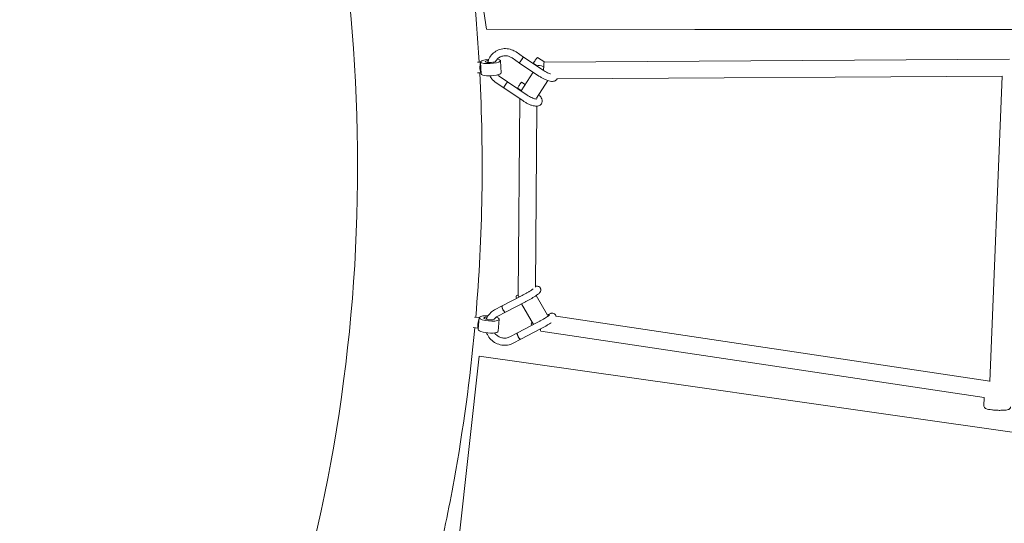
# Model space of a CAD drawing. Units: millimetres. Extents: x -5373 to 6375, y -5930 to 5930.
# Drawn here: x 1494 to 2600, y -515 to 50 of the extents above; entities that cross this region are included whole.
import ezdxf

# ---------------------------------------------------------------- set-up
doc = ezdxf.new("R2010")
doc.units = ezdxf.units.MM
doc.header["$LTSCALE"] = 20
doc.linetypes.add('HIDDEN', pattern=[9.525, 6.35, -3.175])
doc.layers.add('2d', color=230, linetype='Continuous')
doc.layers.add('CSA-SafetyZone', color=63, linetype='HIDDEN')

# ---------------------------------------------------------------- blocks, each defined once
blk = doc.blocks.new('COR1720_2D')
at = {"color": 0, "linetype": 'Continuous', "lineweight": 0}
for p, q in [((6317.8, -1883.9), (6347.7, -2092.7)), ((6347.7, -2092.7), (6581.7, -2092.8)), ((6581.7, -2092.8), (6815.8, -2092.8)), ((6815.8, -2092.8), (7049.8, -2092.8)), ((6381, -2118.2), (6389.5, -2124)), ((6337.7, -2129.5), (6341.2, -2129.5)), ((6342, -2142.9), (6341.2, -2129.3)), ((6364.5, -2141.6), (6363.7, -2128)), ((6376.5, -2124.9), (6385, -2130.6)), ((6406.8, -2145.3), (6385, -2130.6)), ((6411.3, -2138.7), (6389.5, -2124)), ((6400.6, -2131), (6404.8, -2133.6)), ((6405.1, -2124.3), (6413.3, -2129.5)), ((6412.5, -2129.5), (6935.1, -2126.2)), ((6337.7, -2141.5), (6341.9, -2141.5)), ((6386.7, -2161.8), (6400.2, -2140.8)), ((6404.5, -2134.1), (6404.6, -2133.9)), ((6367.2, -2158.5), (6358.7, -2152.7)), ((6371.6, -2151.8), (6363.1, -2146.1)), ((6393.5, -2166.6), (6371.6, -2151.8)), ((6387.2, -2152.2), (6391.2, -2154.7)), ((6404.1, -2169.9), (6416.7, -2150.3)), ((6427.3, -2148.4), (6926.6, -2145.3)), ((6926.6, -2145.3), (6912.8, -2488.2)), ((6389, -2173.2), (6367.2, -2158.5)), ((6382.7, -2158.8), (6386.9, -2161.5)), ((6383.6, -2391.9), (6385.2, -2170.6)), ((6404.2, -2170.3), (6404.2, -2169.7)), ((6402.7, -2382.2), (6404.2, -2179.1)), ((6387.8, -2391.7), (6365.6, -2403.3)), ((6387.8, -2391.7), (6365.6, -2403.3)), ((6381.3, -2392.2), (6383.6, -2391)), ((6381.3, -2392.2), (6383.6, -2391)), ((6416.2, -2413.6), (6403.8, -2391.6)), ((6356.9, -2407.8), (6365.6, -2403.3)), ((6356.9, -2407.8), (6365.6, -2403.3)), ((6391.5, -2398.8), (6369.3, -2410.4)), ((6391.5, -2398.8), (6369.3, -2410.4)), ((6400.5, -2424.4), (6387.3, -2401)), ((6334.5, -2415.8), (6339.7, -2416.5)), ((6338.6, -2429.9), (6339.8, -2416.4)), ((6360.6, -2414.9), (6369.3, -2410.4)), ((6360.6, -2414.9), (6369.3, -2410.4)), ((6361, -2431.8), (6362.2, -2418.3)), ((6418.3, -2413.9), (6416.2, -2413.6)), ((6912.8, -2487.9), (6425.9, -2415)), ((6332.8, -2427.6), (6338.6, -2428.5)), ((6404.9, -2422.1), (6382.7, -2433.7)), ((6404.9, -2422.1), (6382.7, -2433.7)), ((6408.6, -2429.2), (6386.4, -2440.8)), ((6408.6, -2429.2), (6386.4, -2440.8)), ((6398.4, -2422.6), (6399.2, -2422.1)), ((6398.4, -2422.6), (6399.2, -2422.1)), ((6382.7, -2433.7), (6374, -2438.2)), ((6382.7, -2433.7), (6374, -2438.2)), ((6386.4, -2440.8), (6377.7, -2445.3)), ((6386.4, -2440.8), (6377.7, -2445.3)), ((6906.6, -2506.2), (6408.8, -2431.7)), ((6339.5, -2459.6), (6316.9, -2666)), ((6339.5, -2459.6), (6569.1, -2492.4)), ((6569.1, -2492.4), (6798.7, -2525.2)), ((6906.6, -2506.2), (6906.2, -2515.5)), ((6798.7, -2525.2), (7028.3, -2558.1))]:
    blk.add_line(p, q, dxfattribs=at)
for centre, major_axis, ratio, start_param, end_param in [((6352.4, -2128.7), (-11.2, -0.7), 0.228618, 6.031567, 10.257282), ((6341.9, -2135.5), (0, -6), 0.242378, 3.619081, 6.28146), ((6352.4, -2128.7), (-11.2, -0.7), 0.228618, 4.869436, 6.031567), ((6352.4, -2128.7), (-5.99, -0.35), 0.228618, 6.031567, 9.417832), ((6352.4, -2128.7), (-5.99, -0.35), 0.228618, 5.11712, 6.031567), ((6387.2, -2127.3), (-2.24, -3.32), 0.067415, 3.474762, 6.312729), ((6387.2, -2127.3), (-2.24, -3.32), 0.067415, 3.112118, 3.474762), ((6402.8, -2127.7), (-2.24, -3.32), 0.067415, 3.143583, 6.285176), ((6412.6, -2139), (-8, 5.12), 0.326295, 4.985685, 6.283185), ((6412.6, -2139), (-0.06, 9.5), 0.060573, 0, 1.582197), ((6353.2, -2142.3), (-11.2, -0.7), 0.228618, 0, 3.141593), ((6412.6, -2139), (-8, 5.12), 0.326295, 0, 0.062662), ((6369.4, -2155.1), (-2.24, -3.32), 0.067415, 3.474762, 6.312729), ((6369.4, -2155.1), (-2.24, -3.32), 0.067415, 3.112118, 3.474762), ((6385, -2155.5), (-2.24, -3.32), 0.067415, 3.143583, 6.285176), ((6394.7, -2166.9), (-8, 5.12), 0.326295, 0, 0.062662), ((6383.2, -2395.8), (1.85, -3.55), 0.319452, 3.144554, 4.345357), ((6383.2, -2395.8), (1.85, -3.55), 0.319452, 3.144554, 4.345357), ((6393.1, -2391.9), (-9.5, 0.07), 0.244064, 0, 0.568485), ((6367.4, -2406.9), (1.85, -3.55), 0.319452, 3.241672, 6.292205), ((6367.4, -2406.9), (1.85, -3.55), 0.319452, 3.241672, 6.292205), ((6367.4, -2406.9), (1.85, -3.55), 0.319452, 3.132583, 3.241672), ((6367.4, -2406.9), (1.85, -3.55), 0.319452, 3.132583, 3.241672), ((6339.5, -2422.6), (-0.85, -5.94), 0.207375, 3.616788, 6.347676), ((6351, -2417.4), (-11.2, 1), 0.260785, 6.06669, 10.221679), ((6351, -2417.4), (-11.2, 1), 0.260785, 4.850308, 6.06669), ((6351, -2417.4), (-5.98, 0.51), 0.260785, 6.06669, 9.381309), ((6351, -2417.4), (-5.98, 0.51), 0.260785, 5.100562, 6.06669), ((6349.8, -2430.8), (-11.2, 1), 0.260785, 0, 3.141593), ((6400.3, -2426.1), (1.85, -3.55), 0.319452, 3.144554, 4.345357), ((6400.3, -2426.1), (1.85, -3.55), 0.319452, 3.144554, 4.345357), ((6410.2, -2422.3), (-1.41, -9.4), 0.089495, 5.545764, 6.283185), ((6384.5, -2437.2), (1.85, -3.55), 0.319452, 3.241672, 6.292205), ((6384.5, -2437.2), (1.85, -3.55), 0.319452, 3.241672, 6.292205), ((6384.5, -2437.2), (1.85, -3.55), 0.319452, 3.132583, 3.241672), ((6384.5, -2437.2), (1.85, -3.55), 0.319452, 3.132583, 3.241672)]:
    blk.add_ellipse(centre, major_axis=major_axis, ratio=ratio, start_param=start_param, end_param=end_param, dxfattribs=at)
for points, knots in [([(4830.3, 1952), (4400.6, 1952), (3971, 1881.8), (3155.1, 1607.8), (2769.1, 1404.2), (2079.6, 884.1), (1776.3, 567.7), (1283.1, -145.8), (1093.4, -542.9), (846.7, -1377.7), (789.8, -1815.2), (814.8, -2686.3), (896.6, -3119.7), (1190.8, -3938.7), (1403, -4324), (1936.4, -5007.5), (2257.5, -5305.6), (2975.9, -5784.2), (3373.1, -5964.7), (4203.5, -6190), (4636.5, -6234.7), (5494.5, -6183.9), (5919.3, -6088.4), (6718, -5766.7), (7091.7, -5540.5), (7750, -4980.5), (8034.6, -4646.7), (8485.9, -3905.2), (8652.4, -3497.5), (8850.6, -2649.6), (8882.2, -2209.5), (8807.1, -1341.3), (8700.4, -913.4), (8359.6, -113.3), (8125.5, 258.8), (7553.6, 909.6), (7215.9, 1188.1), (6471.2, 1623.4), (6064.3, 1780.1), (5376, 1923.8), (5103.2, 1952), (4830.3, 1952)], [0, 0, 0, 0, 0.319819, 0.319819, 0.639675, 0.639675, 0.959627, 0.959627, 1.279691, 1.279691, 1.599838, 1.599838, 1.920012, 1.920012, 2.240147, 2.240147, 2.560191, 2.560191, 2.880123, 2.880123, 3.199968, 3.199968, 3.519788, 3.519788, 3.839658, 3.839658, 4.159631, 4.159631, 4.479713, 4.479713, 4.799869, 4.799869, 5.120041, 5.120041, 5.440163, 5.440163, 5.760187, 5.760187, 6.0801, 6.0801, 6.283185, 6.283185, 6.283185, 6.283185]), ([(8519.7, -3287.9), (8545.3, -3203.8), (8568.2, -3118.7), (8682.9, -2626.7), (8713, -2204.8), (8640.8, -1372.9), (8538.5, -962.9), (8212, -196.2), (7987.8, 160.4), (7440, 784.1), (7116.6, 1051.1), (6647.9, 1325.2), (6532.7, 1385), (6414.9, 1438.8)], [4.412861, 4.412861, 4.412861, 4.412861, 4.480306, 4.480306, 4.800139, 4.800139, 5.119957, 5.119957, 5.439827, 5.439827, 5.759801, 5.759801, 5.86022, 5.86022, 5.86022, 5.86022]), ([(4215.2, -258.2), (4015.7, -258.2), (3818.4, -290.4), (3447.3, -416.1), (3273.7, -509.6), (2967.8, -748.6), (2835.6, -894.2), (2626.5, -1222.5), (2549.6, -1405.3), (2458.9, -1789.2), (2445.1, -1990.2), (2481.9, -2390.1), (2532.4, -2588.9), (2692.5, -2964.1), (2801.9, -3140.6), (3068.7, -3453.3), (3226, -3589.6), (3572.4, -3808.4), (3761.5, -3890.9), (4152.6, -3993.9), (4354.5, -4014.4), (4751, -3991.1), (4945.4, -3947.2), (5307.3, -3799.6), (5474.6, -3695.8), (5764.9, -3438.3), (5887.9, -3284.7), (6076.6, -2943.5), (6142.5, -2755.9), (6210.1, -2366), (6212.1, -2163.8), (6152.1, -1765.4), (6090.3, -1569.3), (5909.2, -1202.8), (5790, -1032.5), (5506.4, -734.8), (5342, -607.4), (4984.7, -408.4), (4791.7, -336.8), (4468.9, -271.1), (4341.6, -258.2), (4215.2, -258.2)], [0, 0, 0, 0, 0.319957, 0.319957, 0.640795, 0.640795, 0.962224, 0.962224, 1.283544, 1.283544, 1.604138, 1.604138, 1.923854, 1.923854, 2.242927, 2.242927, 2.561716, 2.561716, 2.880593, 2.880593, 3.199928, 3.199928, 3.520044, 3.520044, 3.841028, 3.841028, 4.162495, 4.162495, 4.483717, 4.483717, 4.804147, 4.804147, 5.123722, 5.123722, 5.442715, 5.442715, 5.761493, 5.761493, 6.080426, 6.080426, 6.283185, 6.283185, 6.283185, 6.283185]), ([(6339.6, -2129.5), (6336.3, -2072.7), (6330.6, -2015.9), (6317.5, -1924.3), (6311.6, -1889.3), (6304.8, -1854.4)], [4.7116407, 4.7116407, 4.7116407, 4.7116407, 4.7962419, 4.7962419, 4.848752, 4.848752, 4.848752, 4.848752]), ([(6349.3, -2130), (6349.4, -2129.6), (6349.5, -2129.2), (6350.2, -2126.6), (6351.2, -2124.6), (6353.7, -2121.1), (6355.3, -2119.5), (6358.8, -2117), (6360.7, -2116), (6364.9, -2114.7), (6367.2, -2114.4), (6371.6, -2114.5), (6373.8, -2115), (6377.7, -2116.3), (6379.4, -2117.2), (6381, -2118.2)], [4.986105, 4.986105, 4.986105, 4.986105, 5.048587, 5.048587, 5.365202, 5.365202, 5.679022, 5.679022, 5.992794, 5.992794, 6.309257, 6.309257, 6.629677, 6.629677, 6.894245, 6.894245, 6.894245, 6.894245]), ([(6358.2, -2128.7), (6358.4, -2128.4), (6358.5, -2128.1), (6359.5, -2126.7), (6360.4, -2125.7), (6362.6, -2124), (6363.8, -2123.4), (6366.5, -2122.6), (6367.9, -2122.4), (6370.7, -2122.5), (6372.1, -2122.8), (6374.5, -2123.7), (6375.5, -2124.2), (6376.5, -2124.9)], [5.245046, 5.245046, 5.245046, 5.245046, 5.32697, 5.32697, 5.659532, 5.659532, 5.992952, 5.992952, 6.319829, 6.319829, 6.638338, 6.638338, 6.894245, 6.894245, 6.894245, 6.894245]), ([(6386.3, -2128.2), (6386.3, -2128.2), (6386.3, -2128.3), (6386, -2128.7), (6385.8, -2129), (6385.6, -2129.4), (6385.4, -2129.7), (6385.2, -2130), (6385, -2130.4), (6385, -2130.5), (6385, -2130.6), (6385, -2130.6), (6385, -2130.6)], [23.586328, 23.586328, 23.586328, 23.586328, 23.680462, 23.680462, 25.160078, 25.160078, 25.160078, 26.726237, 26.726237, 28.280857, 28.280857, 28.548802, 28.548802, 28.548802, 28.548802]), ([(6385, -2130.6), (6385, -2130.6), (6385, -2130.6), (6385, -2130.6), (6385, -2130.6), (6385, -2130.6), (6385, -2130.6), (6385, -2130.6), (6385, -2130.6), (6385, -2130.6), (6385, -2130.6), (6385, -2130.6)], [2.5303845475, 2.5303845475, 2.5303845475, 2.5303845475, 2.5304141704, 2.5304141704, 2.5304437934, 2.5304437934, 2.5304734163, 2.5304734163, 2.5305030393, 2.5305030393, 2.5305326622, 2.5305326622, 2.5305326622, 2.5305326622]), ([(6389.3, -2124.1), (6389.3, -2124.1), (6389.2, -2124.1), (6389.1, -2124.3), (6388.9, -2124.5), (6388.5, -2125.1), (6388.2, -2125.5), (6387.6, -2126.2), (6387.3, -2126.7), (6386.8, -2127.5), (6386.5, -2127.8), (6386.3, -2128.2)], [42.456659, 42.456659, 42.456659, 42.456659, 42.695172, 42.695172, 44.245931, 44.245931, 45.800061, 45.800061, 47.36097, 47.36097, 48.746406, 48.746406, 48.746406, 48.746406]), ([(6389.5, -2124), (6389.5, -2124), (6389.4, -2124), (6389.4, -2124), (6389.3, -2124), (6389.3, -2124.1)], [-9.189803, -9.189803, -9.189803, -9.189803, -8.577433, -8.577433, -7.864861, -7.864861, -7.864861, -7.864861]), ([(6389.5, -2124), (6389.5, -2124), (6389.5, -2124), (6389.5, -2124), (6389.5, -2124), (6389.5, -2124), (6389.5, -2124), (6389.5, -2124), (6389.5, -2124), (6389.5, -2124), (6389.5, -2124), (6389.5, -2124)], [2.5302080515, 2.5302080515, 2.5302080515, 2.5302080515, 2.5302729736, 2.5302729736, 2.5303378958, 2.5303378958, 2.5304028179, 2.5304028179, 2.5304677401, 2.5304677401, 2.5305326622, 2.5305326622, 2.5305326622, 2.5305326622]), ([(6411.3, -2138.7), (6412.2, -2139.3), (6413, -2139.8), (6414.7, -2140.8), (6415.6, -2141.2), (6417.2, -2142), (6418, -2142.3), (6419.2, -2142.7), (6419.5, -2142.8), (6419.9, -2142.9)], [0, 0, 0, 0, 3.00275, 3.00275, 5.989111, 5.989111, 8.950821, 8.950821, 10.59684, 10.59684, 10.59684, 10.59684]), ([(6358.7, -2152.7), (6356.7, -2151.4), (6355, -2149.8), (6352.8, -2147.1), (6352.1, -2146), (6351.5, -2144.9)], [3.7526526, 3.7526526, 3.7526526, 3.7526526, 4.0781609, 4.0781609, 4.2547801, 4.2547801, 4.2547801, 4.2547801]), ([(6371.4, -2152), (6371.4, -2152), (6371.4, -2152), (6371.2, -2152.2), (6371.1, -2152.4), (6370.6, -2153), (6370.3, -2153.3), (6369.8, -2154.1), (6369.5, -2154.5), (6368.9, -2155.3), (6368.7, -2155.7), (6368.5, -2156.1)], [42.456659, 42.456659, 42.456659, 42.456659, 42.695172, 42.695172, 44.245931, 44.245931, 45.800061, 45.800061, 47.36097, 47.36097, 48.746406, 48.746406, 48.746406, 48.746406]), ([(6427.3, -2148.4), (6427.3, -2148.4), (6427.3, -2148.5), (6426.9, -2149.1), (6426.4, -2149.6), (6425.3, -2150.4), (6424.7, -2150.7), (6423.4, -2151.1), (6422.7, -2151.2), (6421.2, -2151.2), (6420.4, -2151.2), (6418.5, -2150.8), (6417.4, -2150.6), (6415.3, -2149.8), (6414.2, -2149.4), (6412, -2148.4), (6410.9, -2147.8), (6408.8, -2146.6), (6407.8, -2146), (6406.8, -2145.3)], [25.70377, 25.70377, 25.70377, 25.70377, 25.7377, 25.7377, 28.384472, 28.384472, 31.020161, 31.020161, 33.907414, 33.907414, 37.386688, 37.386688, 41.403689, 41.403689, 45.32146, 45.32146, 49.030893, 49.030893, 52.599762, 52.599762, 52.599762, 52.599762]), ([(6368.5, -2156.1), (6368.4, -2156.1), (6368.4, -2156.1), (6368.2, -2156.5), (6367.9, -2156.9), (6367.8, -2157.2), (6367.6, -2157.6), (6367.4, -2157.8), (6367.2, -2158.3), (6367.1, -2158.4), (6367.2, -2158.4), (6367.2, -2158.4), (6367.2, -2158.5)], [23.586328, 23.586328, 23.586328, 23.586328, 23.680462, 23.680462, 25.160078, 25.160078, 25.160078, 26.726237, 26.726237, 28.280857, 28.280857, 28.548802, 28.548802, 28.548802, 28.548802]), ([(6406.7, -2165.9), (6406.7, -2166), (6406.8, -2166), (6407.6, -2166.9), (6408.2, -2167.7), (6409.2, -2169.3), (6409.7, -2170.1), (6410.3, -2171.9), (6410.4, -2172.9), (6410.2, -2174.7), (6409.9, -2175.6), (6409.1, -2176.9), (6408.6, -2177.4), (6407.5, -2178.2), (6406.9, -2178.5), (6405.6, -2178.9), (6404.9, -2179), (6403.4, -2179.1), (6402.5, -2179), (6400.7, -2178.7), (6399.6, -2178.4), (6397.4, -2177.7), (6396.3, -2177.3), (6394.2, -2176.2), (6393.1, -2175.7), (6391, -2174.5), (6390, -2173.8), (6389, -2173.2)], [10.452776, 10.452776, 10.452776, 10.452776, 10.819935, 10.819935, 14.559961, 14.559961, 18.510699, 18.510699, 22.457077, 22.457077, 25.7377, 25.7377, 28.384472, 28.384472, 31.020161, 31.020161, 33.907414, 33.907414, 37.386688, 37.386688, 41.403689, 41.403689, 45.32146, 45.32146, 49.030893, 49.030893, 52.599762, 52.599762, 52.599762, 52.599762]), ([(6393.5, -2166.6), (6394.3, -2167.1), (6395.2, -2167.7), (6396.9, -2168.6), (6397.8, -2169.1), (6399.4, -2169.9), (6400.2, -2170.2), (6401.6, -2170.7), (6402.3, -2170.9), (6403.3, -2171), (6403.7, -2171.1), (6403.9, -2171.1), (6404, -2171.1), (6404, -2171.1), (6404, -2171.1), (6404, -2171.1)], [0, 0, 0, 0, 3.00275, 3.00275, 5.989111, 5.989111, 8.950821, 8.950821, 11.832747, 11.832747, 14.547811, 14.547811, 15.683232, 15.683232, 15.821881, 15.821881, 15.821881, 15.821881]), ([(6387.8, -2391.7), (6388.7, -2391.3), (6389.6, -2390.8), (6391.4, -2389.8), (6392.4, -2389.2), (6394.2, -2388.2), (6395.1, -2387.6), (6396.8, -2386.6), (6397.6, -2386.1), (6399, -2385.2), (6399.6, -2384.7), (6400.2, -2384.3), (6400.3, -2384.3), (6400.4, -2384.2)], [0, 0, 0, 0, 3.195848, 3.195848, 6.384459, 6.384459, 9.581455, 9.581455, 12.769577, 12.769577, 15.925567, 15.925567, 16.359073, 16.359073, 16.359073, 16.359073]), ([(6387.8, -2391.7), (6388.7, -2391.3), (6389.6, -2390.8), (6391.4, -2389.8), (6392.4, -2389.2), (6394.2, -2388.2), (6395.1, -2387.6), (6396.8, -2386.6), (6397.6, -2386.1), (6399, -2385.2), (6399.6, -2384.7), (6400.2, -2384.3), (6400.3, -2384.3), (6400.4, -2384.2)], [0, 0, 0, 0, 3.195848, 3.195848, 6.384459, 6.384459, 9.581455, 9.581455, 12.769577, 12.769577, 15.925567, 15.925567, 16.359073, 16.359073, 16.359073, 16.359073]), ([(6402.7, -2381.5), (6402.8, -2381.5), (6402.8, -2381.5), (6403.3, -2381.4), (6403.6, -2381.3), (6404.4, -2381.2), (6404.8, -2381.2), (6405.7, -2381.3), (6406.2, -2381.5), (6407, -2381.9), (6407.4, -2382.2), (6407.9, -2382.7), (6408.2, -2383), (6408.6, -2383.8), (6408.7, -2384.2), (6408.9, -2385.1), (6408.9, -2385.5), (6408.8, -2386.4), (6408.7, -2386.8), (6408.4, -2387.5), (6408.2, -2387.8), (6407.8, -2388.3), (6407.6, -2388.5), (6407.1, -2389.1), (6406.7, -2389.4), (6405.6, -2390.3), (6404.9, -2390.8), (6403.2, -2392), (6402.4, -2392.5), (6400.5, -2393.7), (6399.6, -2394.3), (6397.7, -2395.4), (6396.7, -2396), (6394.7, -2397.1), (6393.7, -2397.6), (6392.3, -2398.4), (6391.9, -2398.6), (6391.5, -2398.8)], [13.462308, 13.462308, 13.462308, 13.462308, 13.863652, 13.863652, 16.025431, 16.025431, 17.707707, 17.707707, 19.386104, 19.386104, 20.73713, 20.73713, 21.918411, 21.918411, 23.363184, 23.363184, 24.796037, 24.796037, 26.214603, 26.214603, 27.578746, 27.578746, 29.18924, 29.18924, 32.103216, 32.103216, 36.410016, 36.410016, 40.165224, 40.165224, 43.631225, 43.631225, 47.033434, 47.033434, 50.415506, 50.415506, 51.95963, 51.95963, 51.95963, 51.95963]), ([(6402.7, -2381.5), (6402.8, -2381.5), (6402.8, -2381.5), (6403.3, -2381.4), (6403.6, -2381.3), (6404.4, -2381.2), (6404.8, -2381.2), (6405.7, -2381.3), (6406.2, -2381.5), (6407, -2381.9), (6407.4, -2382.2), (6407.9, -2382.7), (6408.2, -2383), (6408.6, -2383.8), (6408.7, -2384.2), (6408.9, -2385.1), (6408.9, -2385.5), (6408.8, -2386.4), (6408.7, -2386.8), (6408.4, -2387.5), (6408.2, -2387.8), (6407.8, -2388.3), (6407.6, -2388.5), (6407.1, -2389.1), (6406.7, -2389.4), (6405.6, -2390.3), (6404.9, -2390.8), (6403.2, -2392), (6402.4, -2392.5), (6400.5, -2393.7), (6399.6, -2394.3), (6397.7, -2395.4), (6396.7, -2396), (6394.7, -2397.1), (6393.7, -2397.6), (6392.3, -2398.4), (6391.9, -2398.6), (6391.5, -2398.8)], [13.462308, 13.462308, 13.462308, 13.462308, 13.863652, 13.863652, 16.025431, 16.025431, 17.707707, 17.707707, 19.386104, 19.386104, 20.73713, 20.73713, 21.918411, 21.918411, 23.363184, 23.363184, 24.796037, 24.796037, 26.214603, 26.214603, 27.578746, 27.578746, 29.18924, 29.18924, 32.103216, 32.103216, 36.410016, 36.410016, 40.165224, 40.165224, 43.631225, 43.631225, 47.033434, 47.033434, 50.415506, 50.415506, 51.95963, 51.95963, 51.95963, 51.95963]), ([(6347.6, -2418.4), (6347.9, -2417.6), (6348.3, -2416.8), (6349.7, -2414.1), (6351, -2412.4), (6353.9, -2409.7), (6355.4, -2408.6), (6356.9, -2407.8)], [3.4897236, 3.4897236, 3.4897236, 3.4897236, 3.614911, 3.614911, 3.9295347, 3.9295347, 4.1857153, 4.1857153, 4.1857153, 4.1857153]), ([(6347.6, -2418.4), (6347.9, -2417.6), (6348.3, -2416.8), (6349.7, -2414.1), (6351, -2412.4), (6353.9, -2409.7), (6355.4, -2408.6), (6356.9, -2407.8)], [3.4897236, 3.4897236, 3.4897236, 3.4897236, 3.614911, 3.614911, 3.9295347, 3.9295347, 4.1857153, 4.1857153, 4.1857153, 4.1857153]), ([(6365.5, -2403.4), (6365.5, -2403.4), (6365.4, -2403.4), (6365.3, -2403.6), (6365.3, -2403.8), (6365.3, -2404.4), (6365.3, -2404.8), (6365.5, -2405.6), (6365.7, -2406.1), (6366.1, -2407), (6366.3, -2407.4), (6366.5, -2407.8)], [42.456659, 42.456659, 42.456659, 42.456659, 42.695172, 42.695172, 44.245931, 44.245931, 45.800061, 45.800061, 47.36097, 47.36097, 48.746406, 48.746406, 48.746406, 48.746406]), ([(6365.5, -2403.4), (6365.5, -2403.4), (6365.4, -2403.4), (6365.3, -2403.6), (6365.3, -2403.8), (6365.3, -2404.4), (6365.3, -2404.8), (6365.5, -2405.6), (6365.7, -2406.1), (6366.1, -2407), (6366.3, -2407.4), (6366.5, -2407.8)], [42.456659, 42.456659, 42.456659, 42.456659, 42.695172, 42.695172, 44.245931, 44.245931, 45.800061, 45.800061, 47.36097, 47.36097, 48.746406, 48.746406, 48.746406, 48.746406]), ([(6365.6, -2403.3), (6365.6, -2403.3), (6365.6, -2403.3), (6365.6, -2403.3), (6365.6, -2403.3), (6365.6, -2403.3), (6365.6, -2403.3), (6365.6, -2403.3), (6365.6, -2403.3), (6365.6, -2403.3), (6365.6, -2403.3), (6365.6, -2403.3)], [5.2387275236, 5.2387275236, 5.2387275236, 5.2387275236, 5.2387945582, 5.2387945582, 5.2388615927, 5.2388615927, 5.2389286273, 5.2389286273, 5.2389956618, 5.2389956618, 5.2390626964, 5.2390626964, 5.2390626964, 5.2390626964]), ([(6365.6, -2403.3), (6365.6, -2403.3), (6365.6, -2403.3), (6365.6, -2403.3), (6365.6, -2403.3), (6365.6, -2403.3), (6365.6, -2403.3), (6365.6, -2403.3), (6365.6, -2403.3), (6365.6, -2403.3), (6365.6, -2403.3), (6365.6, -2403.3)], [5.2387275236, 5.2387275236, 5.2387275236, 5.2387275236, 5.2387945582, 5.2387945582, 5.2388615927, 5.2388615927, 5.2389286273, 5.2389286273, 5.2389956618, 5.2389956618, 5.2390626964, 5.2390626964, 5.2390626964, 5.2390626964]), ([(6366.5, -2407.8), (6366.5, -2407.8), (6366.5, -2407.8), (6366.8, -2408.3), (6367, -2408.7), (6367.3, -2409), (6367.6, -2409.4), (6367.9, -2409.7), (6368.4, -2410.2), (6368.7, -2410.4), (6369, -2410.5), (6369.2, -2410.5), (6369.3, -2410.4)], [23.586328, 23.586328, 23.586328, 23.586328, 23.680462, 23.680462, 25.160078, 25.160078, 25.160078, 26.726237, 26.726237, 28.280857, 28.280857, 29.478145, 29.478145, 29.478145, 29.478145]), ([(6366.5, -2407.8), (6366.5, -2407.8), (6366.5, -2407.8), (6366.8, -2408.3), (6367, -2408.7), (6367.3, -2409), (6367.6, -2409.4), (6367.9, -2409.7), (6368.4, -2410.2), (6368.7, -2410.4), (6369, -2410.5), (6369.2, -2410.5), (6369.3, -2410.4)], [23.586328, 23.586328, 23.586328, 23.586328, 23.680462, 23.680462, 25.160078, 25.160078, 25.160078, 26.726237, 26.726237, 28.280857, 28.280857, 29.478145, 29.478145, 29.478145, 29.478145]), ([(6356.7, -2418.3), (6357, -2417.8), (6357.5, -2417.3), (6358.7, -2416.1), (6359.6, -2415.4), (6360.6, -2414.9)], [3.7557339, 3.7557339, 3.7557339, 3.7557339, 3.9123763, 3.9123763, 4.1857153, 4.1857153, 4.1857153, 4.1857153]), ([(6356.7, -2418.3), (6357, -2417.8), (6357.5, -2417.3), (6358.7, -2416.1), (6359.6, -2415.4), (6360.6, -2414.9)], [3.7557339, 3.7557339, 3.7557339, 3.7557339, 3.9123763, 3.9123763, 4.1857153, 4.1857153, 4.1857153, 4.1857153]), ([(6369.3, -2410.4), (6369.3, -2410.4), (6369.3, -2410.4), (6369.3, -2410.4), (6369.3, -2410.4), (6369.3, -2410.4), (6369.3, -2410.4), (6369.3, -2410.4), (6369.3, -2410.4), (6369.3, -2410.4), (6369.3, -2410.4), (6369.3, -2410.4)], [5.2389166812, 5.2389166812, 5.2389166812, 5.2389166812, 5.2389458843, 5.2389458843, 5.2389750873, 5.2389750873, 5.2390042903, 5.2390042903, 5.2390334934, 5.2390334934, 5.2390626964, 5.2390626964, 5.2390626964, 5.2390626964]), ([(6369.3, -2410.4), (6369.3, -2410.4), (6369.3, -2410.4), (6369.3, -2410.4), (6369.3, -2410.4), (6369.3, -2410.4), (6369.3, -2410.4), (6369.3, -2410.4), (6369.3, -2410.4), (6369.3, -2410.4), (6369.3, -2410.4), (6369.3, -2410.4)], [5.2389166812, 5.2389166812, 5.2389166812, 5.2389166812, 5.2389458843, 5.2389458843, 5.2389750873, 5.2389750873, 5.2390042903, 5.2390042903, 5.2390334934, 5.2390334934, 5.2390626964, 5.2390626964, 5.2390626964, 5.2390626964]), ([(6404.9, -2422.1), (6405.8, -2421.6), (6406.7, -2421.1), (6408.5, -2420.1), (6409.5, -2419.6), (6411.3, -2418.5), (6412.2, -2418), (6413.9, -2417), (6414.7, -2416.5), (6416.1, -2415.5), (6416.7, -2415.1), (6417.8, -2414.4), (6418.2, -2414), (6418.6, -2413.7), (6418.7, -2413.6), (6418.7, -2413.5), (6418.7, -2413.5), (6418.7, -2413.5)], [0, 0, 0, 0, 3.195848, 3.195848, 6.384459, 6.384459, 9.581455, 9.581455, 12.769577, 12.769577, 15.925567, 15.925567, 18.998476, 18.998476, 20.395667, 20.395667, 21.190122, 21.190122, 21.190122, 21.190122]), ([(6404.9, -2422.1), (6405.8, -2421.6), (6406.7, -2421.1), (6408.5, -2420.1), (6409.5, -2419.6), (6411.3, -2418.5), (6412.2, -2418), (6413.9, -2417), (6414.7, -2416.5), (6416.1, -2415.5), (6416.7, -2415.1), (6417.8, -2414.4), (6418.2, -2414), (6418.6, -2413.7), (6418.7, -2413.6), (6418.7, -2413.5), (6418.7, -2413.5), (6418.7, -2413.5)], [0, 0, 0, 0, 3.195848, 3.195848, 6.384459, 6.384459, 9.581455, 9.581455, 12.769577, 12.769577, 15.925567, 15.925567, 18.998476, 18.998476, 20.395667, 20.395667, 21.190122, 21.190122, 21.190122, 21.190122]), ([(6416.1, -2413.3), (6416.8, -2413), (6417.5, -2412.7), (6418.8, -2412.2), (6419.4, -2412), (6420.4, -2411.7), (6420.7, -2411.6), (6421.5, -2411.6), (6421.9, -2411.6), (6422.8, -2411.7), (6423.3, -2411.8), (6424.1, -2412.3), (6424.5, -2412.5), (6425, -2413.1), (6425.3, -2413.4), (6425.7, -2414.1), (6425.8, -2414.6), (6425.9, -2415), (6425.9, -2415), (6425.9, -2415)], [7.133351, 7.133351, 7.133351, 7.133351, 10.252779, 10.252779, 13.863652, 13.863652, 16.025431, 16.025431, 17.707707, 17.707707, 19.386104, 19.386104, 20.73713, 20.73713, 21.918411, 21.918411, 23.363184, 23.363184, 23.39392, 23.39392, 23.39392, 23.39392]), ([(6416.1, -2413.3), (6416.8, -2413), (6417.5, -2412.7), (6418.8, -2412.2), (6419.4, -2412), (6420.4, -2411.7), (6420.7, -2411.6), (6421.5, -2411.6), (6421.9, -2411.6), (6422.8, -2411.7), (6423.3, -2411.8), (6424.1, -2412.3), (6424.5, -2412.5), (6425, -2413.1), (6425.3, -2413.4), (6425.7, -2414.1), (6425.8, -2414.6), (6425.9, -2415), (6425.9, -2415), (6425.9, -2415)], [7.133351, 7.133351, 7.133351, 7.133351, 10.252779, 10.252779, 13.863652, 13.863652, 16.025431, 16.025431, 17.707707, 17.707707, 19.386104, 19.386104, 20.73713, 20.73713, 21.918411, 21.918411, 23.363184, 23.363184, 23.39392, 23.39392, 23.39392, 23.39392]), ([(6291.2, -2696.5), (6298.8, -2664.1), (6305.6, -2631.4), (6321.7, -2542.1), (6329.5, -2485.2), (6334.7, -2427.9)], [4.4263186, 4.4263186, 4.4263186, 4.4263186, 4.4766531, 4.4766531, 4.5628924, 4.5628924, 4.5628924, 4.5628924]), ([(6420.5, -2422.2), (6419.9, -2422.6), (6419.2, -2423.1), (6417.6, -2424), (6416.7, -2424.6), (6414.8, -2425.8), (6413.8, -2426.3), (6411.8, -2427.4), (6410.8, -2428), (6409.4, -2428.7), (6409, -2429), (6408.6, -2429.2)], [37.399315, 37.399315, 37.399315, 37.399315, 40.165224, 40.165224, 43.631225, 43.631225, 47.033434, 47.033434, 50.415506, 50.415506, 51.95963, 51.95963, 51.95963, 51.95963]), ([(6420.5, -2422.2), (6419.9, -2422.6), (6419.2, -2423.1), (6417.6, -2424), (6416.7, -2424.6), (6414.8, -2425.8), (6413.8, -2426.3), (6411.8, -2427.4), (6410.8, -2428), (6409.4, -2428.7), (6409, -2429), (6408.6, -2429.2)], [37.399315, 37.399315, 37.399315, 37.399315, 40.165224, 40.165224, 43.631225, 43.631225, 47.033434, 47.033434, 50.415506, 50.415506, 51.95963, 51.95963, 51.95963, 51.95963]), ([(6377.7, -2445.3), (6375.8, -2446.3), (6373.7, -2447), (6369.4, -2447.6), (6367.1, -2447.6), (6362.7, -2446.9), (6360.5, -2446.2), (6356.4, -2444.1), (6354.5, -2442.7), (6351.3, -2439.4), (6349.9, -2437.6), (6348.5, -2434.9), (6348.2, -2434.3), (6347.9, -2433.6)], [1.044123, 1.044123, 1.044123, 1.044123, 1.358791, 1.358791, 1.676933, 1.676933, 1.998998, 1.998998, 2.323889, 2.323889, 2.649788, 2.649788, 2.749553, 2.749553, 2.749553, 2.749553]), ([(6377.7, -2445.3), (6375.8, -2446.3), (6373.7, -2447), (6369.4, -2447.6), (6367.1, -2447.6), (6362.7, -2446.9), (6360.5, -2446.2), (6356.4, -2444.1), (6354.5, -2442.7), (6351.3, -2439.4), (6349.9, -2437.6), (6348.5, -2434.9), (6348.2, -2434.3), (6347.9, -2433.6)], [1.044123, 1.044123, 1.044123, 1.044123, 1.358791, 1.358791, 1.676933, 1.676933, 1.998998, 1.998998, 2.323889, 2.323889, 2.649788, 2.649788, 2.749553, 2.749553, 2.749553, 2.749553]), ([(6374, -2438.2), (6372.8, -2438.8), (6371.5, -2439.2), (6368.7, -2439.6), (6367.3, -2439.6), (6364.6, -2439.1), (6363.2, -2438.6), (6360.7, -2437.3), (6359.5, -2436.4), (6358, -2434.9), (6357.5, -2434.3), (6357, -2433.7)], [1.044123, 1.044123, 1.044123, 1.044123, 1.375142, 1.375142, 1.697987, 1.697987, 2.013321, 2.013321, 2.324192, 2.324192, 2.49038, 2.49038, 2.49038, 2.49038]), ([(6374, -2438.2), (6372.8, -2438.8), (6371.5, -2439.2), (6368.7, -2439.6), (6367.3, -2439.6), (6364.6, -2439.1), (6363.2, -2438.6), (6360.7, -2437.3), (6359.5, -2436.4), (6358, -2434.9), (6357.5, -2434.3), (6357, -2433.7)], [1.044123, 1.044123, 1.044123, 1.044123, 1.375142, 1.375142, 1.697987, 1.697987, 2.013321, 2.013321, 2.324192, 2.324192, 2.49038, 2.49038, 2.49038, 2.49038]), ([(6382.6, -2433.7), (6382.6, -2433.8), (6382.5, -2433.8), (6382.4, -2434), (6382.4, -2434.2), (6382.4, -2434.8), (6382.4, -2435.2), (6382.6, -2436), (6382.8, -2436.5), (6383.2, -2437.3), (6383.4, -2437.7), (6383.6, -2438.1)], [42.456659, 42.456659, 42.456659, 42.456659, 42.695172, 42.695172, 44.245931, 44.245931, 45.800061, 45.800061, 47.36097, 47.36097, 48.746406, 48.746406, 48.746406, 48.746406]), ([(6382.6, -2433.7), (6382.6, -2433.8), (6382.5, -2433.8), (6382.4, -2434), (6382.4, -2434.2), (6382.4, -2434.8), (6382.4, -2435.2), (6382.6, -2436), (6382.8, -2436.5), (6383.2, -2437.3), (6383.4, -2437.7), (6383.6, -2438.1)], [42.456659, 42.456659, 42.456659, 42.456659, 42.695172, 42.695172, 44.245931, 44.245931, 45.800061, 45.800061, 47.36097, 47.36097, 48.746406, 48.746406, 48.746406, 48.746406]), ([(6383.6, -2438.1), (6383.6, -2438.2), (6383.6, -2438.2), (6383.9, -2438.7), (6384.1, -2439.1), (6384.4, -2439.4), (6384.7, -2439.8), (6385, -2440.1), (6385.5, -2440.6), (6385.8, -2440.7), (6386.1, -2440.8), (6386.3, -2440.8), (6386.4, -2440.8)], [23.586328, 23.586328, 23.586328, 23.586328, 23.680462, 23.680462, 25.160078, 25.160078, 25.160078, 26.726237, 26.726237, 28.280857, 28.280857, 29.478145, 29.478145, 29.478145, 29.478145]), ([(6383.6, -2438.1), (6383.6, -2438.2), (6383.6, -2438.2), (6383.9, -2438.7), (6384.1, -2439.1), (6384.4, -2439.4), (6384.7, -2439.8), (6385, -2440.1), (6385.5, -2440.6), (6385.8, -2440.7), (6386.1, -2440.8), (6386.3, -2440.8), (6386.4, -2440.8)], [23.586328, 23.586328, 23.586328, 23.586328, 23.680462, 23.680462, 25.160078, 25.160078, 25.160078, 26.726237, 26.726237, 28.280857, 28.280857, 29.478145, 29.478145, 29.478145, 29.478145]), ([(6936.2, -2516.7), (6936.2, -2517.1), (6936.1, -2517.4), (6935.8, -2518.1), (6935.6, -2518.3), (6935.2, -2518.8), (6935, -2519), (6934.3, -2519.4), (6933.9, -2519.6), (6932.8, -2519.9), (6932, -2520.1), (6930.1, -2520.4), (6928.8, -2520.5), (6926, -2520.6), (6924.6, -2520.6), (6921.8, -2520.6), (6920.4, -2520.5), (6917.6, -2520.3), (6916.2, -2520.2), (6913.7, -2519.9), (6912.5, -2519.7), (6910.3, -2519.3), (6909.4, -2519), (6908.1, -2518.5), (6907.7, -2518.3), (6907.1, -2517.7), (6906.9, -2517.5), (6906.5, -2517), (6906.3, -2516.6), (6906.2, -2515.9), (6906.2, -2515.7), (6906.2, -2515.5)], [0.006174, 0.006174, 0.006174, 0.006174, 0.065817, 0.065817, 0.132547, 0.132547, 0.224291, 0.224291, 0.408193, 0.408193, 0.690884, 0.690884, 1.07015, 1.07015, 1.407634, 1.407634, 1.737937, 1.737937, 2.068172, 2.068172, 2.405048, 2.405048, 2.77171, 2.77171, 2.959738, 2.959738, 3.030875, 3.030875, 3.117685, 3.117685, 3.147767, 3.147767, 3.147767, 3.147767])]:
    blk.add_open_spline(points, degree=3, knots=knots, dxfattribs=at)
for points in [[(6389.5, -2124), (6389.5, -2124), (6389.5, -2124), (6389.5, -2124)], [(6335.8, -2416), (6343.5, -2325), (6345, -2233.3), (6340.3, -2141.5)], [(6363.1, -2146.1), (6362.2, -2145.4), (6361.3, -2144.7), (6360.5, -2143.8)], [(6411.3, -2138.7), (6411.3, -2138.7), (6411.3, -2138.7), (6411.3, -2138.7)], [(6371.4, -2152), (6371.5, -2151.8), (6371.6, -2151.8), (6371.6, -2151.8)], [(6393.5, -2166.6), (6393.5, -2166.6), (6393.5, -2166.6), (6393.5, -2166.6)], [(6387.8, -2391.7), (6387.8, -2391.7), (6387.8, -2391.7), (6387.8, -2391.7)], [(6387.8, -2391.7), (6387.8, -2391.7), (6387.8, -2391.7), (6387.8, -2391.7)], [(6365.6, -2403.3), (6365.5, -2403.3), (6365.5, -2403.4), (6365.5, -2403.4)], [(6365.6, -2403.3), (6365.5, -2403.3), (6365.5, -2403.4), (6365.5, -2403.4)], [(6365.6, -2403.3), (6365.6, -2403.3), (6365.6, -2403.3), (6365.6, -2403.3)], [(6365.6, -2403.3), (6365.6, -2403.3), (6365.6, -2403.3), (6365.6, -2403.3)], [(6404.9, -2422.1), (6404.9, -2422.1), (6404.9, -2422.1), (6404.9, -2422.1)], [(6404.9, -2422.1), (6404.9, -2422.1), (6404.9, -2422.1), (6404.9, -2422.1)], [(6382.6, -2433.7), (6382.6, -2433.7), (6382.6, -2433.7), (6382.7, -2433.7)], [(6382.6, -2433.7), (6382.6, -2433.7), (6382.6, -2433.7), (6382.7, -2433.7)]]:
    blk.add_open_spline(points, degree=3, dxfattribs=at)

msp = doc.modelspace()

# ---------------------------------------------------------------- linework, layer by layer
at = {"layer": 'CSA-SafetyZone'}
msp.add_ellipse((500.9, -0.1), major_axis=(0, -5930), ratio=0.990595, dxfattribs=at)

# ---------------------------------------------------------------- block references
at = {"layer": '2d'}
msp.add_blockref('COR1720_2D', (-4329.4, 2132.1), dxfattribs=at)

doc.saveas('drawing.dxf')
